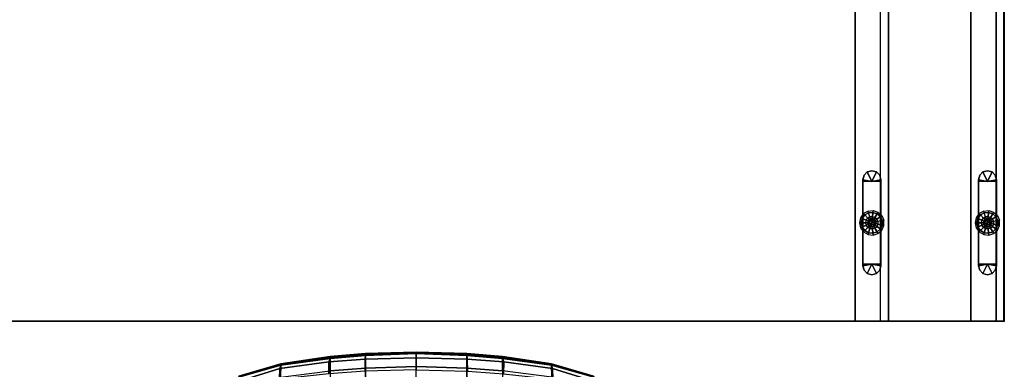
# Model space of a CAD drawing. Units: inches. Extents: x -219 to 218, y -206 to 164.
# Drawn here: x 123 to 153, y -84 to -73 of the extents above; entities that cross this region are included whole.
import ezdxf

# ---------------------------------------------------------------- set-up
doc = ezdxf.new("R2010")
doc.units = ezdxf.units.IN
doc.header["$MEASUREMENT"] = 0
doc.layers.add('SEAT', color=5, linetype='Continuous')
doc.layers.add('TABLE', color=6, linetype='Continuous')

# ---------------------------------------------------------------- blocks, each defined once
blk = doc.blocks.new('LDFHBX_0T')
at = {"layer": 'SEAT'}
for points in [[(9.837, 4.154, 30.55), (9.513, 4.165, 30.881), (9.235, 5.503, 30.847), (9.446, 5.431, 30.674)], [(9.282, 5.53, 31.144), (9.575, 4.135, 31.087), (9.96, 4.125, 30.739), (9.594, 5.405, 30.843)], [(9.586, 5.379, 30.653), (9.94, 4.122, 30.521), (9.837, 4.154, 30.55), (9.446, 5.431, 30.674)], [(9.586, 5.379, 30.653), (9.609, 5.402, 30.721), (9.987, 4.124, 30.616), (9.94, 4.122, 30.521)], [(9.594, 5.405, 30.843), (9.96, 4.125, 30.739), (9.987, 4.124, 30.616), (9.609, 5.402, 30.721)], [(9.513, 4.165, 30.881), (9.837, 4.154, 30.55), (10.04, 2.664, 30.482), (9.677, 2.662, 30.833)], [(10.174, 2.625, 30.651), (9.96, 4.125, 30.739), (9.575, 4.135, 31.087), (9.77, 2.624, 31.012)], [(9.94, 4.122, 30.521), (10.149, 2.627, 30.439), (10.04, 2.664, 30.482), (9.837, 4.154, 30.55)], [(9.94, 4.122, 30.521), (9.987, 4.124, 30.616), (10.203, 2.625, 30.528), (10.149, 2.627, 30.439)], [(9.96, 4.125, 30.739), (10.174, 2.625, 30.651), (10.203, 2.625, 30.528), (9.987, 4.124, 30.616)], [(9.852, 1.544, 30.968), (9.77, 2.624, 31.012), (9.261, 2.623, 31.215), (9.334, 1.543, 31.175)], [(10.04, 2.664, 30.482), (10.124, 1.554, 30.439), (9.759, 1.558, 30.796), (9.677, 2.662, 30.833)], [(9.852, 1.544, 30.968), (10.261, 1.545, 30.6), (10.174, 2.625, 30.651), (9.77, 2.624, 31.012)], [(10.149, 2.627, 30.439), (10.241, 1.545, 30.381), (10.124, 1.554, 30.439), (10.04, 2.664, 30.482)], [(10.149, 2.627, 30.439), (10.203, 2.625, 30.528), (10.294, 1.545, 30.482), (10.241, 1.545, 30.381)], [(10.174, 2.625, 30.651), (10.261, 1.545, 30.6), (10.294, 1.545, 30.482), (10.203, 2.625, 30.528)], [(9.378, 0, 31.15), (9.901, 0, 30.939), (9.852, 1.544, 30.968), (9.334, 1.543, 31.175)], [(9.759, 1.558, 30.796), (10.124, 1.554, 30.439), (10.167, 0, 30.412), (9.798, 0, 30.78)], [(10.312, 0, 30.562), (10.261, 1.545, 30.6), (9.852, 1.544, 30.968), (9.901, 0, 30.939)], [(10.241, 1.545, 30.381), (10.295, 0, 30.357), (10.167, 0, 30.412), (10.124, 1.554, 30.439)], [(10.241, 1.545, 30.381), (10.294, 1.545, 30.482), (10.337, 0, 30.428), (10.295, 0, 30.357)], [(10.261, 1.545, 30.6), (10.312, 0, 30.562), (10.337, 0, 30.428), (10.294, 1.545, 30.482)], [(9.901, 0, 30.939), (9.852, -1.544, 30.968), (9.334, -1.543, 31.175), (9.378, 0, 31.15)], [(10.124, -1.554, 30.439), (10.167, 0, 30.412), (9.798, 0, 30.78), (9.759, -1.558, 30.796)], [(10.261, -1.545, 30.6), (9.852, -1.544, 30.968), (9.901, 0, 30.939), (10.312, 0, 30.562)], [(10.295, 0, 30.357), (10.167, 0, 30.412), (10.124, -1.554, 30.439), (10.241, -1.545, 30.381)], [(10.294, -1.545, 30.482), (10.337, 0, 30.428), (10.295, 0, 30.357), (10.241, -1.545, 30.381)], [(10.312, 0, 30.562), (10.337, 0, 30.428), (10.294, -1.545, 30.482), (10.261, -1.545, 30.6)], [(9.77, -2.624, 31.012), (9.261, -2.623, 31.215), (9.334, -1.543, 31.175), (9.852, -1.544, 30.968)], [(10.124, -1.554, 30.439), (9.759, -1.558, 30.796), (9.677, -2.662, 30.833), (10.04, -2.664, 30.482)], [(10.261, -1.545, 30.6), (10.174, -2.625, 30.651), (9.77, -2.624, 31.012), (9.852, -1.544, 30.968)], [(10.241, -1.545, 30.381), (10.124, -1.554, 30.439), (10.04, -2.664, 30.482), (10.149, -2.627, 30.439)], [(10.203, -2.625, 30.528), (10.294, -1.545, 30.482), (10.241, -1.545, 30.381), (10.149, -2.627, 30.439)], [(10.261, -1.545, 30.6), (10.294, -1.545, 30.482), (10.203, -2.625, 30.528), (10.174, -2.625, 30.651)], [(9.837, -4.154, 30.55), (10.04, -2.664, 30.482), (9.677, -2.662, 30.833), (9.513, -4.165, 30.881)], [(9.96, -4.125, 30.739), (9.575, -4.135, 31.087), (9.77, -2.624, 31.012), (10.174, -2.625, 30.651)], [(10.149, -2.627, 30.439), (10.04, -2.664, 30.482), (9.837, -4.154, 30.55), (9.94, -4.122, 30.521)], [(9.987, -4.124, 30.616), (10.203, -2.625, 30.528), (10.149, -2.627, 30.439), (9.94, -4.122, 30.521)], [(10.174, -2.625, 30.651), (10.203, -2.625, 30.528), (9.987, -4.124, 30.616), (9.96, -4.125, 30.739)], [(9.513, -4.165, 30.881), (9.235, -5.503, 30.847), (9.446, -5.431, 30.674), (9.837, -4.154, 30.55)], [(9.575, -4.135, 31.087), (9.96, -4.125, 30.739), (9.594, -5.405, 30.843), (9.282, -5.53, 31.144)], [(9.94, -4.122, 30.521), (9.837, -4.154, 30.55), (9.446, -5.431, 30.674), (9.586, -5.379, 30.653)], [(9.609, -5.402, 30.721), (9.987, -4.124, 30.616), (9.94, -4.122, 30.521), (9.586, -5.379, 30.653)], [(9.96, -4.125, 30.739), (9.987, -4.124, 30.616), (9.609, -5.402, 30.721), (9.594, -5.405, 30.843)]]:
    blk.add_3dface(points, dxfattribs=at)
blk = doc.blocks.new('SAI3PL-3612042_0T')
at = {"layer": 'TABLE'}
blk.add_point((120, -35.984), dxfattribs=at)
for points, invisible_edges in [([(10, 0, 41.545), (10, -35.984, 41.545), (110, -35.984, 41.545), (110, 0, 41.545)], 5), ([(10, 0, 40.522), (10, -35.984, 40.522), (110, -35.984, 40.522), (110, 0, 40.522)], 5), ([(110, 0, 41.545), (110, 0, 40.522), (110, -35.984, 40.522), (110, -35.984, 41.545)], 10), ([(118.976, 0, 40.522), (114.016, -13.976, 40.522), (114.016, -22.008, 40.522), (118.976, -35.984, 40.522)], 5), ([(119.75, 0, 41.545), (114.016, -13.976, 41.545), (114.016, -22.008, 41.545), (119.75, -35.984, 41.545)], 5), ([(115.453, -12.618, 35.016), (115.453, 0, 0.522), (115.453, -35.984, 0.522), (115.453, -23.366, 35.016)], 5), ([(116.476, -12.618, 35.016), (116.476, 0, 0.522), (116.476, -35.984, 0.522), (116.476, -23.366, 35.016)], 5), ([(110, -35.984, 40.522), (110, -22.008, 40.522), (114.016, -22.008, 40.522), (118.976, -35.984, 40.522)], 5), ([(110, -22.008, 41.545), (110, -35.984, 41.545), (119.75, -35.984, 41.545), (114.016, -22.008, 41.545)], 5), ([(115.453, -23.366, 36.998), (115.453, -23.366, 35.016), (115.453, -35.984, 0.522), (115.453, -35.984, 36.998)], 2), ([(116.476, -23.366, 37.772), (116.476, -23.366, 35.016), (116.476, -35.984, 0.522), (116.476, -35.984, 37.772)], 2)]:
    blk.add_3dface(points, dxfattribs=dict(at, invisible_edges=invisible_edges))
for points in [[(115.453, 0, 0.522), (115.453, -35.984, 0.522), (116.476, -35.984, 0.522), (116.476, 0, 0.522)], [(118.976, 0, 40.522), (118.976, 0, 0.522), (118.976, -35.984, 0.522), (118.976, -35.984, 40.522)], [(118.976, 0, 0.522), (118.976, -35.984, 0.522), (120, -35.984, 0.522), (120, 0, 0.522)], [(119.75, 0, 41.545), (119.75, -35.984, 41.545), (119.75, -35.984, 41.295), (119.75, 0, 41.295)], [(119.75, 0, 41.295), (119.75, -35.984, 41.295), (119.99, -35.984, 41.295), (120, 0, 41.295)], [(120, -35.984, 41.295), (120, -35.984, 0.522), (120, 0, 0.522), (120, 0, 41.295)], [(3.774, -23.492, 38.022), (3.774, -35.984, 38.022), (116.226, -35.984, 38.022), (116.226, -23.492, 38.022)], [(4.547, -23.492, 36.998), (4.547, -35.984, 36.998), (115.453, -35.984, 36.998), (115.453, -23.492, 36.998)], [(115.965, -31.733, 0.384), (115.689, -31.683, 0.384), (115.726, -31.545, 0.384), (115.827, -31.444, 0.384)], [(115.965, -31.732, 0.512), (115.689, -31.683, 0.512), (115.726, -31.545, 0.512), (115.827, -31.444, 0.512)], [(115.827, -31.444, 0.512), (115.827, -31.444, 0.384), (115.726, -31.545, 0.384), (115.726, -31.545, 0.512)], [(115.965, -31.407, 0.512), (115.965, -31.407, 0.384), (115.827, -31.444, 0.384), (115.827, -31.444, 0.512)], [(115.965, -31.733, 0.384), (115.827, -31.444, 0.384), (115.965, -31.407, 0.384), (116.102, -31.444, 0.384)], [(115.965, -31.732, 0.512), (115.827, -31.444, 0.512), (115.965, -31.407, 0.512), (116.102, -31.444, 0.512)], [(116.102, -31.444, 0.512), (116.102, -31.444, 0.384), (115.965, -31.407, 0.384), (115.965, -31.407, 0.512)], [(115.965, -31.732, 0.384), (116.102, -31.444, 0.384), (116.203, -31.545, 0.384), (116.24, -31.683, 0.384)], [(115.965, -31.732, 0.512), (116.102, -31.444, 0.512), (116.203, -31.545, 0.512), (116.24, -31.683, 0.512)], [(116.203, -31.545, 0.512), (116.203, -31.545, 0.384), (116.102, -31.444, 0.384), (116.102, -31.444, 0.512)], [(119.488, -31.733, 0.384), (119.213, -31.683, 0.384), (119.25, -31.545, 0.384), (119.35, -31.444, 0.384)], [(119.488, -31.732, 0.512), (119.213, -31.683, 0.512), (119.25, -31.545, 0.512), (119.35, -31.444, 0.512)], [(119.35, -31.444, 0.512), (119.35, -31.444, 0.384), (119.25, -31.545, 0.384), (119.25, -31.545, 0.512)], [(119.488, -31.407, 0.512), (119.488, -31.407, 0.384), (119.35, -31.444, 0.384), (119.35, -31.444, 0.512)], [(119.488, -31.733, 0.384), (119.35, -31.444, 0.384), (119.488, -31.407, 0.384), (119.626, -31.444, 0.384)], [(119.488, -31.732, 0.512), (119.35, -31.444, 0.512), (119.488, -31.407, 0.512), (119.626, -31.444, 0.512)], [(119.626, -31.444, 0.512), (119.626, -31.444, 0.384), (119.488, -31.407, 0.384), (119.488, -31.407, 0.512)], [(119.488, -31.732, 0.384), (119.626, -31.444, 0.384), (119.727, -31.545, 0.384), (119.764, -31.683, 0.384)], [(119.488, -31.732, 0.512), (119.626, -31.444, 0.512), (119.727, -31.545, 0.512), (119.764, -31.683, 0.512)], [(119.727, -31.545, 0.512), (119.727, -31.545, 0.384), (119.626, -31.444, 0.384), (119.626, -31.444, 0.512)], [(115.726, -31.545, 0.512), (115.726, -31.545, 0.384), (115.689, -31.683, 0.384), (115.689, -31.683, 0.512)], [(115.689, -31.683, 0.384), (115.689, -31.683, 0.512), (115.689, -31.732, 0.512), (115.689, -31.732, 0.384)], [(115.965, -31.732, 0.384), (115.689, -31.732, 0.384), (115.689, -31.683, 0.384)], [(115.965, -31.732, 0.512), (115.689, -31.732, 0.512), (115.689, -31.683, 0.512)], [(115.689, -31.732, 0.512), (115.689, -31.732, 0.384), (115.689, -34.252, 0.384), (115.689, -34.252, 0.512)], [(115.689, -31.732, 0.384), (115.689, -34.252, 0.384), (116.24, -34.252, 0.384), (116.24, -31.732, 0.384)], [(115.689, -31.732, 0.512), (115.689, -34.252, 0.512), (116.24, -34.252, 0.512), (116.24, -31.732, 0.512)], [(115.965, -31.732, 0.384), (116.24, -31.683, 0.384), (116.24, -31.732, 0.384)], [(115.965, -31.732, 0.512), (116.24, -31.683, 0.512), (116.24, -31.732, 0.512)], [(116.24, -31.683, 0.512), (116.24, -31.683, 0.384), (116.203, -31.545, 0.384), (116.203, -31.545, 0.512)], [(116.24, -31.732, 0.512), (116.24, -31.732, 0.384), (116.24, -31.683, 0.384), (116.24, -31.683, 0.512)], [(116.24, -34.252, 0.512), (116.24, -34.252, 0.384), (116.24, -31.732, 0.384), (116.24, -31.732, 0.512)], [(119.25, -31.545, 0.512), (119.25, -31.545, 0.384), (119.213, -31.683, 0.384), (119.213, -31.683, 0.512)], [(119.213, -31.683, 0.384), (119.213, -31.683, 0.512), (119.213, -31.732, 0.512), (119.213, -31.732, 0.384)], [(119.488, -31.732, 0.384), (119.213, -31.732, 0.384), (119.213, -31.683, 0.384)], [(119.488, -31.732, 0.512), (119.213, -31.732, 0.512), (119.213, -31.683, 0.512)], [(119.213, -31.732, 0.512), (119.213, -31.732, 0.384), (119.213, -34.252, 0.384), (119.213, -34.252, 0.512)], [(119.213, -31.732, 0.384), (119.213, -34.252, 0.384), (119.764, -34.252, 0.384), (119.764, -31.732, 0.384)], [(119.213, -31.732, 0.512), (119.213, -34.252, 0.512), (119.764, -34.252, 0.512), (119.764, -31.732, 0.512)], [(119.488, -31.732, 0.384), (119.764, -31.683, 0.384), (119.764, -31.732, 0.384)], [(119.488, -31.732, 0.512), (119.764, -31.683, 0.512), (119.764, -31.732, 0.512)], [(119.764, -31.683, 0.512), (119.764, -31.683, 0.384), (119.727, -31.545, 0.384), (119.727, -31.545, 0.512)], [(119.764, -31.732, 0.512), (119.764, -31.732, 0.384), (119.764, -31.683, 0.384), (119.764, -31.683, 0.512)], [(119.764, -34.252, 0.512), (119.764, -34.252, 0.384), (119.764, -31.732, 0.384), (119.764, -31.732, 0.512)], [(115.75, -32.754, 0.055), (115.866, -32.688, 0.055), (115.849, -32.635, 0.187), (115.714, -32.713, 0.187)], [(115.75, -32.754, 0.32), (115.866, -32.688, 0.32), (115.849, -32.635, 0.187), (115.714, -32.713, 0.187)], [(115.839, -32.853, 0), (115.907, -32.814, 0), (115.866, -32.688, 0.055), (115.75, -32.754, 0.055)], [(115.839, -32.853, 0.375), (115.907, -32.814, 0.375), (115.866, -32.688, 0.32), (115.75, -32.754, 0.32)], [(115.998, -32.674, 0.055), (115.866, -32.688, 0.055), (115.849, -32.635, 0.187), (116.004, -32.619, 0.187)], [(115.998, -32.674, 0.32), (115.866, -32.688, 0.32), (115.849, -32.635, 0.187), (116.004, -32.619, 0.187)], [(115.984, -32.806, 0), (115.907, -32.814, 0), (115.866, -32.688, 0.055), (115.998, -32.674, 0.055)], [(115.984, -32.806, 0.375), (115.907, -32.814, 0.375), (115.866, -32.688, 0.32), (115.998, -32.674, 0.32)], [(116.058, -32.83, 0), (115.984, -32.806, 0), (115.998, -32.674, 0.055), (116.125, -32.715, 0.055)], [(116.058, -32.83, 0.375), (115.984, -32.806, 0.375), (115.998, -32.674, 0.32), (116.125, -32.715, 0.32)], [(116.125, -32.715, 0.055), (115.998, -32.674, 0.055), (116.004, -32.619, 0.187), (116.152, -32.667, 0.187)], [(116.125, -32.715, 0.32), (115.998, -32.674, 0.32), (116.004, -32.619, 0.187), (116.152, -32.667, 0.187)], [(116.224, -32.804, 0.055), (116.125, -32.715, 0.055), (116.152, -32.667, 0.187), (116.268, -32.772, 0.187)], [(116.224, -32.804, 0.32), (116.125, -32.715, 0.32), (116.152, -32.667, 0.187), (116.268, -32.772, 0.187)], [(119.274, -32.754, 0.055), (119.389, -32.688, 0.055), (119.372, -32.635, 0.187), (119.237, -32.713, 0.187)], [(119.274, -32.754, 0.32), (119.389, -32.688, 0.32), (119.372, -32.635, 0.187), (119.237, -32.713, 0.187)], [(119.363, -32.853, 0), (119.43, -32.814, 0), (119.389, -32.688, 0.055), (119.274, -32.754, 0.055)], [(119.363, -32.853, 0.375), (119.43, -32.814, 0.375), (119.389, -32.688, 0.32), (119.274, -32.754, 0.32)], [(119.522, -32.674, 0.055), (119.389, -32.688, 0.055), (119.372, -32.635, 0.187), (119.527, -32.619, 0.187)], [(119.522, -32.674, 0.32), (119.389, -32.688, 0.32), (119.372, -32.635, 0.187), (119.527, -32.619, 0.187)], [(119.508, -32.806, 0), (119.43, -32.814, 0), (119.389, -32.688, 0.055), (119.522, -32.674, 0.055)], [(119.508, -32.806, 0.375), (119.43, -32.814, 0.375), (119.389, -32.688, 0.32), (119.522, -32.674, 0.32)], [(119.582, -32.83, 0), (119.508, -32.806, 0), (119.522, -32.674, 0.055), (119.648, -32.715, 0.055)], [(119.582, -32.83, 0.375), (119.508, -32.806, 0.375), (119.522, -32.674, 0.32), (119.648, -32.715, 0.32)], [(119.648, -32.715, 0.055), (119.522, -32.674, 0.055), (119.527, -32.619, 0.187), (119.676, -32.667, 0.187)], [(119.648, -32.715, 0.32), (119.522, -32.674, 0.32), (119.527, -32.619, 0.187), (119.676, -32.667, 0.187)], [(119.747, -32.804, 0.055), (119.648, -32.715, 0.055), (119.676, -32.667, 0.187), (119.792, -32.772, 0.187)], [(119.747, -32.804, 0.32), (119.648, -32.715, 0.32), (119.676, -32.667, 0.187), (119.792, -32.772, 0.187)], [(115.672, -32.862, 0.055), (115.622, -32.84, 0.187), (115.59, -32.992, 0.187), (115.644, -32.992, 0.055)], [(115.672, -32.862, 0.32), (115.622, -32.84, 0.187), (115.59, -32.992, 0.187), (115.644, -32.992, 0.32)], [(115.644, -32.992, 0.055), (115.59, -32.992, 0.187), (115.622, -33.145, 0.187), (115.672, -33.122, 0.055)], [(115.644, -32.992, 0.32), (115.59, -32.992, 0.187), (115.622, -33.145, 0.187), (115.672, -33.122, 0.32)], [(115.75, -32.754, 0.055), (115.714, -32.713, 0.187), (115.622, -32.84, 0.187), (115.672, -32.862, 0.055)], [(115.75, -32.754, 0.32), (115.714, -32.713, 0.187), (115.622, -32.84, 0.187), (115.672, -32.862, 0.32)], [(115.793, -32.916, 0), (115.672, -32.862, 0.055), (115.644, -32.992, 0.055), (115.777, -32.992, 0)], [(115.793, -32.916, 0.375), (115.672, -32.862, 0.32), (115.644, -32.992, 0.32), (115.777, -32.992, 0.375)], [(115.777, -32.992, 0), (115.644, -32.992, 0.055), (115.672, -33.122, 0.055), (115.793, -33.068, 0)], [(115.777, -32.992, 0.375), (115.644, -32.992, 0.32), (115.672, -33.122, 0.32), (115.793, -33.068, 0.375)], [(115.839, -32.853, 0), (115.75, -32.754, 0.055), (115.672, -32.862, 0.055), (115.793, -32.916, 0)], [(115.839, -32.853, 0.375), (115.75, -32.754, 0.32), (115.672, -32.862, 0.32), (115.793, -32.916, 0.375)], [(115.85, -32.941, 0), (115.84, -32.992, 0), (115.777, -32.992, 0), (115.793, -32.916, 0)], [(115.85, -32.941, 0.375), (115.84, -32.992, 0.375), (115.777, -32.992, 0.375), (115.793, -32.916, 0.375)], [(115.84, -32.992, 0), (115.777, -32.992, 0), (115.793, -33.068, 0), (115.85, -33.043, 0)], [(115.84, -32.992, 0.375), (115.777, -32.992, 0.375), (115.793, -33.068, 0.375), (115.85, -33.043, 0.375)], [(115.881, -32.899, 0), (115.85, -32.941, 0), (115.793, -32.916, 0), (115.839, -32.853, 0)], [(115.881, -32.899, 0.375), (115.85, -32.941, 0.375), (115.793, -32.916, 0.375), (115.839, -32.853, 0.375)], [(115.881, -32.899, 0), (115.926, -32.873, 0), (115.907, -32.814, 0), (115.839, -32.853, 0)], [(115.881, -32.899, 0.375), (115.926, -32.873, 0.375), (115.907, -32.814, 0.375), (115.839, -32.853, 0.375)], [(115.926, -32.873, 2.5), (115.863, -32.919, 2.5), (115.84, -32.992, 2.5), (115.863, -33.066, 2.5)], [(115.84, -32.992, 2.5), (115.863, -32.919, 2.5), (115.863, -32.919, 0.375), (115.84, -32.992, 0.375)], [(116.087, -33.018, 0), (116.066, -33.066, 0), (115.84, -32.992, 0), (115.85, -32.941, 0)], [(115.863, -33.066, 2.5), (115.84, -32.992, 2.5), (115.84, -32.992, 0.375), (115.863, -33.066, 0.375)], [(116.066, -33.066, 0), (116.027, -33.1, 0), (115.85, -33.043, 0), (115.84, -32.992, 0)], [(116.087, -32.966, 0), (116.087, -33.018, 0), (115.85, -32.941, 0), (115.881, -32.899, 0)], [(115.926, -32.873, 2.5), (115.863, -32.919, 2.5), (115.863, -32.919, 0.375), (115.926, -32.873, 0.375)], [(116.003, -32.873, 2.5), (115.926, -33.111, 2.5), (115.863, -33.066, 2.5), (115.926, -32.873, 2.5)], [(116.066, -32.919, 0), (116.087, -32.966, 0), (115.881, -32.899, 0), (115.926, -32.873, 0)], [(115.978, -32.868, 0), (115.926, -32.873, 0), (115.907, -32.814, 0), (115.984, -32.806, 0)], [(115.978, -32.868, 0.375), (115.926, -32.873, 0.375), (115.907, -32.814, 0.375), (115.984, -32.806, 0.375)], [(116.027, -32.884, 0), (115.978, -32.868, 0), (115.926, -32.873, 0), (116.066, -32.919, 0)], [(116.003, -32.873, 2.5), (115.926, -32.873, 2.5), (115.926, -32.873, 0.375), (116.003, -32.873, 0.375)], [(116.066, -32.919, 2.5), (116.003, -33.111, 2.5), (115.926, -33.111, 2.5), (116.003, -32.873, 2.5)], [(116.027, -32.884, 0), (115.978, -32.868, 0), (115.984, -32.806, 0), (116.058, -32.83, 0)], [(116.027, -32.884, 0.375), (115.978, -32.868, 0.375), (115.984, -32.806, 0.375), (116.058, -32.83, 0.375)], [(116.066, -32.919, 2.5), (116.003, -32.873, 2.5), (116.003, -32.873, 0.375), (116.066, -32.919, 0.375)], [(116.09, -32.992, 2.5), (116.066, -33.066, 2.5), (116.003, -33.111, 2.5), (116.066, -32.919, 2.5)], [(116.066, -32.919, 0), (116.027, -32.884, 0), (116.058, -32.83, 0), (116.116, -32.882, 0)], [(116.066, -32.919, 0.375), (116.027, -32.884, 0.375), (116.058, -32.83, 0.375), (116.116, -32.882, 0.375)], [(116.116, -32.882, 0), (116.058, -32.83, 0), (116.125, -32.715, 0.055), (116.224, -32.804, 0.055)], [(116.116, -32.882, 0.375), (116.058, -32.83, 0.375), (116.125, -32.715, 0.32), (116.224, -32.804, 0.32)], [(116.087, -32.966, 0), (116.066, -32.919, 0), (116.116, -32.882, 0), (116.148, -32.953, 0)], [(116.087, -32.966, 0.375), (116.066, -32.919, 0.375), (116.116, -32.882, 0.375), (116.148, -32.953, 0.375)], [(116.09, -32.992, 2.5), (116.066, -32.919, 2.5), (116.066, -32.919, 0.375), (116.09, -32.992, 0.375)], [(116.066, -33.066, 2.5), (116.09, -32.992, 2.5), (116.09, -32.992, 0.375), (116.066, -33.066, 0.375)], [(116.087, -33.018, 0), (116.087, -32.966, 0), (116.148, -32.953, 0), (116.148, -33.031, 0)], [(116.087, -33.018, 0.375), (116.087, -32.966, 0.375), (116.148, -32.953, 0.375), (116.148, -33.031, 0.375)], [(116.148, -32.953, 0), (116.116, -32.882, 0), (116.224, -32.804, 0.055), (116.278, -32.926, 0.055)], [(116.148, -32.953, 0.375), (116.116, -32.882, 0.375), (116.224, -32.804, 0.32), (116.278, -32.926, 0.32)], [(116.148, -33.031, 0), (116.278, -33.059, 0.055), (116.278, -32.926, 0.055), (116.148, -32.953, 0)], [(116.148, -33.031, 0.375), (116.278, -33.059, 0.32), (116.278, -32.926, 0.32), (116.148, -32.953, 0.375)], [(116.278, -32.926, 0.055), (116.224, -32.804, 0.055), (116.268, -32.772, 0.187), (116.331, -32.914, 0.187)], [(116.278, -32.926, 0.32), (116.224, -32.804, 0.32), (116.268, -32.772, 0.187), (116.331, -32.914, 0.187)], [(116.278, -33.059, 0.055), (116.331, -33.07, 0.187), (116.331, -32.914, 0.187), (116.278, -32.926, 0.055)], [(116.278, -33.059, 0.32), (116.331, -33.07, 0.187), (116.331, -32.914, 0.187), (116.278, -32.926, 0.32)], [(119.196, -32.862, 0.055), (119.146, -32.84, 0.187), (119.113, -32.992, 0.187), (119.168, -32.992, 0.055)], [(119.196, -32.862, 0.32), (119.146, -32.84, 0.187), (119.113, -32.992, 0.187), (119.168, -32.992, 0.32)], [(119.168, -32.992, 0.055), (119.113, -32.992, 0.187), (119.146, -33.145, 0.187), (119.196, -33.122, 0.055)], [(119.168, -32.992, 0.32), (119.113, -32.992, 0.187), (119.146, -33.145, 0.187), (119.196, -33.122, 0.32)], [(119.274, -32.754, 0.055), (119.237, -32.713, 0.187), (119.146, -32.84, 0.187), (119.196, -32.862, 0.055)], [(119.274, -32.754, 0.32), (119.237, -32.713, 0.187), (119.146, -32.84, 0.187), (119.196, -32.862, 0.32)], [(119.317, -32.916, 0), (119.196, -32.862, 0.055), (119.168, -32.992, 0.055), (119.301, -32.992, 0)], [(119.317, -32.916, 0.375), (119.196, -32.862, 0.32), (119.168, -32.992, 0.32), (119.301, -32.992, 0.375)], [(119.301, -32.992, 0), (119.168, -32.992, 0.055), (119.196, -33.122, 0.055), (119.317, -33.068, 0)], [(119.301, -32.992, 0.375), (119.168, -32.992, 0.32), (119.196, -33.122, 0.32), (119.317, -33.068, 0.375)], [(119.363, -32.853, 0), (119.274, -32.754, 0.055), (119.196, -32.862, 0.055), (119.317, -32.916, 0)], [(119.363, -32.853, 0.375), (119.274, -32.754, 0.32), (119.196, -32.862, 0.32), (119.317, -32.916, 0.375)], [(119.374, -32.941, 0), (119.363, -32.992, 0), (119.301, -32.992, 0), (119.317, -32.916, 0)], [(119.374, -32.941, 0.375), (119.363, -32.992, 0.375), (119.301, -32.992, 0.375), (119.317, -32.916, 0.375)], [(119.363, -32.992, 0), (119.301, -32.992, 0), (119.317, -33.068, 0), (119.374, -33.043, 0)], [(119.363, -32.992, 0.375), (119.301, -32.992, 0.375), (119.317, -33.068, 0.375), (119.374, -33.043, 0.375)], [(119.405, -32.899, 0), (119.374, -32.941, 0), (119.317, -32.916, 0), (119.363, -32.853, 0)], [(119.405, -32.899, 0.375), (119.374, -32.941, 0.375), (119.317, -32.916, 0.375), (119.363, -32.853, 0.375)], [(119.405, -32.899, 0), (119.45, -32.873, 0), (119.43, -32.814, 0), (119.363, -32.853, 0)], [(119.405, -32.899, 0.375), (119.45, -32.873, 0.375), (119.43, -32.814, 0.375), (119.363, -32.853, 0.375)], [(119.45, -32.873, 2.5), (119.387, -32.919, 2.5), (119.363, -32.992, 2.5), (119.387, -33.066, 2.5)], [(119.363, -32.992, 2.5), (119.387, -32.919, 2.5), (119.387, -32.919, 0.375), (119.363, -32.992, 0.375)], [(119.61, -33.018, 0), (119.589, -33.066, 0), (119.363, -32.992, 0), (119.374, -32.941, 0)], [(119.387, -33.066, 2.5), (119.363, -32.992, 2.5), (119.363, -32.992, 0.375), (119.387, -33.066, 0.375)], [(119.589, -33.066, 0), (119.551, -33.1, 0), (119.374, -33.043, 0), (119.363, -32.992, 0)], [(119.61, -32.966, 0), (119.61, -33.018, 0), (119.374, -32.941, 0), (119.405, -32.899, 0)], [(119.45, -32.873, 2.5), (119.387, -32.919, 2.5), (119.387, -32.919, 0.375), (119.45, -32.873, 0.375)], [(119.527, -32.873, 2.5), (119.45, -33.111, 2.5), (119.387, -33.066, 2.5), (119.45, -32.873, 2.5)], [(119.589, -32.919, 0), (119.61, -32.966, 0), (119.405, -32.899, 0), (119.45, -32.873, 0)], [(119.501, -32.868, 0), (119.45, -32.873, 0), (119.43, -32.814, 0), (119.508, -32.806, 0)], [(119.501, -32.868, 0.375), (119.45, -32.873, 0.375), (119.43, -32.814, 0.375), (119.508, -32.806, 0.375)], [(119.551, -32.884, 0), (119.501, -32.868, 0), (119.45, -32.873, 0), (119.589, -32.919, 0)], [(119.527, -32.873, 2.5), (119.45, -32.873, 2.5), (119.45, -32.873, 0.375), (119.527, -32.873, 0.375)], [(119.589, -32.919, 2.5), (119.527, -33.111, 2.5), (119.45, -33.111, 2.5), (119.527, -32.873, 2.5)], [(119.551, -32.884, 0), (119.501, -32.868, 0), (119.508, -32.806, 0), (119.582, -32.83, 0)], [(119.551, -32.884, 0.375), (119.501, -32.868, 0.375), (119.508, -32.806, 0.375), (119.582, -32.83, 0.375)], [(119.589, -32.919, 2.5), (119.527, -32.873, 2.5), (119.527, -32.873, 0.375), (119.589, -32.919, 0.375)], [(119.613, -32.992, 2.5), (119.589, -33.066, 2.5), (119.527, -33.111, 2.5), (119.589, -32.919, 2.5)], [(119.589, -32.919, 0), (119.551, -32.884, 0), (119.582, -32.83, 0), (119.64, -32.882, 0)], [(119.589, -32.919, 0.375), (119.551, -32.884, 0.375), (119.582, -32.83, 0.375), (119.64, -32.882, 0.375)], [(119.64, -32.882, 0), (119.582, -32.83, 0), (119.648, -32.715, 0.055), (119.747, -32.804, 0.055)], [(119.64, -32.882, 0.375), (119.582, -32.83, 0.375), (119.648, -32.715, 0.32), (119.747, -32.804, 0.32)], [(119.61, -32.966, 0), (119.589, -32.919, 0), (119.64, -32.882, 0), (119.672, -32.953, 0)], [(119.61, -32.966, 0.375), (119.589, -32.919, 0.375), (119.64, -32.882, 0.375), (119.672, -32.953, 0.375)], [(119.613, -32.992, 2.5), (119.589, -32.919, 2.5), (119.589, -32.919, 0.375), (119.613, -32.992, 0.375)], [(119.589, -33.066, 2.5), (119.613, -32.992, 2.5), (119.613, -32.992, 0.375), (119.589, -33.066, 0.375)], [(119.61, -33.018, 0), (119.61, -32.966, 0), (119.672, -32.953, 0), (119.672, -33.031, 0)], [(119.61, -33.018, 0.375), (119.61, -32.966, 0.375), (119.672, -32.953, 0.375), (119.672, -33.031, 0.375)], [(119.672, -32.953, 0), (119.64, -32.882, 0), (119.747, -32.804, 0.055), (119.801, -32.926, 0.055)], [(119.672, -32.953, 0.375), (119.64, -32.882, 0.375), (119.747, -32.804, 0.32), (119.801, -32.926, 0.32)], [(119.672, -33.031, 0), (119.801, -33.059, 0.055), (119.801, -32.926, 0.055), (119.672, -32.953, 0)], [(119.672, -33.031, 0.375), (119.801, -33.059, 0.32), (119.801, -32.926, 0.32), (119.672, -32.953, 0.375)], [(119.801, -32.926, 0.055), (119.747, -32.804, 0.055), (119.792, -32.772, 0.187), (119.855, -32.914, 0.187)], [(119.801, -32.926, 0.32), (119.747, -32.804, 0.32), (119.792, -32.772, 0.187), (119.855, -32.914, 0.187)], [(119.801, -33.059, 0.055), (119.855, -33.07, 0.187), (119.855, -32.914, 0.187), (119.801, -32.926, 0.055)], [(119.801, -33.059, 0.32), (119.855, -33.07, 0.187), (119.855, -32.914, 0.187), (119.801, -32.926, 0.32)], [(115.672, -33.122, 0.055), (115.622, -33.145, 0.187), (115.714, -33.271, 0.187), (115.75, -33.23, 0.055)], [(115.672, -33.122, 0.32), (115.622, -33.145, 0.187), (115.714, -33.271, 0.187), (115.75, -33.23, 0.32)], [(115.793, -33.068, 0), (115.672, -33.122, 0.055), (115.75, -33.23, 0.055), (115.839, -33.131, 0)], [(115.793, -33.068, 0.375), (115.672, -33.122, 0.32), (115.75, -33.23, 0.32), (115.839, -33.131, 0.375)], [(115.75, -33.23, 0.055), (115.714, -33.271, 0.187), (115.849, -33.349, 0.187), (115.866, -33.297, 0.055)], [(115.75, -33.23, 0.32), (115.714, -33.271, 0.187), (115.849, -33.349, 0.187), (115.866, -33.297, 0.32)], [(115.839, -33.131, 0), (115.75, -33.23, 0.055), (115.866, -33.297, 0.055), (115.907, -33.17, 0)], [(115.839, -33.131, 0.375), (115.75, -33.23, 0.32), (115.866, -33.297, 0.32), (115.907, -33.17, 0.375)], [(115.85, -33.043, 0), (115.881, -33.085, 0), (115.839, -33.131, 0), (115.793, -33.068, 0)], [(115.85, -33.043, 0.375), (115.881, -33.085, 0.375), (115.839, -33.131, 0.375), (115.793, -33.068, 0.375)], [(115.881, -33.085, 0), (115.839, -33.131, 0), (115.907, -33.17, 0), (115.926, -33.111, 0)], [(115.881, -33.085, 0.375), (115.839, -33.131, 0.375), (115.907, -33.17, 0.375), (115.926, -33.111, 0.375)], [(115.866, -33.297, 0.055), (115.849, -33.349, 0.187), (116.004, -33.365, 0.187), (115.998, -33.31, 0.055)], [(115.866, -33.297, 0.32), (115.849, -33.349, 0.187), (116.004, -33.365, 0.187), (115.998, -33.31, 0.32)], [(116.027, -33.1, 0), (115.978, -33.116, 0), (115.881, -33.085, 0), (115.85, -33.043, 0)], [(115.863, -33.066, 2.5), (115.926, -33.111, 2.5), (115.926, -33.111, 0.375), (115.863, -33.066, 0.375)], [(115.907, -33.17, 0), (115.866, -33.297, 0.055), (115.998, -33.31, 0.055), (115.984, -33.179, 0)], [(115.907, -33.17, 0.375), (115.866, -33.297, 0.32), (115.998, -33.31, 0.32), (115.984, -33.179, 0.375)], [(115.978, -33.116, 0), (115.926, -33.111, 0), (115.881, -33.085, 0)], [(115.926, -33.111, 0), (115.907, -33.17, 0), (115.984, -33.179, 0), (115.978, -33.116, 0)], [(115.926, -33.111, 0.375), (115.907, -33.17, 0.375), (115.984, -33.179, 0.375), (115.978, -33.116, 0.375)], [(115.926, -33.111, 2.5), (116.003, -33.111, 2.5), (116.003, -33.111, 0.375), (115.926, -33.111, 0.375)], [(115.978, -33.116, 0), (116.027, -33.1, 0), (116.058, -33.155, 0), (115.984, -33.179, 0)], [(115.978, -33.116, 0.375), (116.027, -33.1, 0.375), (116.058, -33.155, 0.375), (115.984, -33.179, 0.375)], [(115.984, -33.179, 0), (115.998, -33.31, 0.055), (116.125, -33.269, 0.055), (116.058, -33.155, 0)], [(115.984, -33.179, 0.375), (115.998, -33.31, 0.32), (116.125, -33.269, 0.32), (116.058, -33.155, 0.375)], [(115.998, -33.31, 0.055), (116.004, -33.365, 0.187), (116.152, -33.317, 0.187), (116.125, -33.269, 0.055)], [(115.998, -33.31, 0.32), (116.004, -33.365, 0.187), (116.152, -33.317, 0.187), (116.125, -33.269, 0.32)], [(116.003, -33.111, 2.5), (116.066, -33.066, 2.5), (116.066, -33.066, 0.375), (116.003, -33.111, 0.375)], [(116.066, -33.066, 0), (116.027, -33.1, 0), (116.058, -33.155, 0), (116.116, -33.102, 0)], [(116.066, -33.066, 0.375), (116.027, -33.1, 0.375), (116.058, -33.155, 0.375), (116.116, -33.102, 0.375)], [(116.058, -33.155, 0), (116.125, -33.269, 0.055), (116.224, -33.18, 0.055), (116.116, -33.102, 0)], [(116.058, -33.155, 0.375), (116.125, -33.269, 0.32), (116.224, -33.18, 0.32), (116.116, -33.102, 0.375)], [(116.066, -33.066, 0), (116.087, -33.018, 0), (116.148, -33.031, 0), (116.116, -33.102, 0)], [(116.066, -33.066, 0.375), (116.087, -33.018, 0.375), (116.148, -33.031, 0.375), (116.116, -33.102, 0.375)], [(116.116, -33.102, 0), (116.224, -33.18, 0.055), (116.278, -33.059, 0.055), (116.148, -33.031, 0)], [(116.116, -33.102, 0.375), (116.224, -33.18, 0.32), (116.278, -33.059, 0.32), (116.148, -33.031, 0.375)], [(116.125, -33.269, 0.055), (116.152, -33.317, 0.187), (116.268, -33.213, 0.187), (116.224, -33.18, 0.055)], [(116.125, -33.269, 0.32), (116.152, -33.317, 0.187), (116.268, -33.213, 0.187), (116.224, -33.18, 0.32)], [(116.224, -33.18, 0.055), (116.268, -33.213, 0.187), (116.331, -33.07, 0.187), (116.278, -33.059, 0.055)], [(116.224, -33.18, 0.32), (116.268, -33.213, 0.187), (116.331, -33.07, 0.187), (116.278, -33.059, 0.32)], [(119.196, -33.122, 0.055), (119.146, -33.145, 0.187), (119.237, -33.271, 0.187), (119.274, -33.23, 0.055)], [(119.196, -33.122, 0.32), (119.146, -33.145, 0.187), (119.237, -33.271, 0.187), (119.274, -33.23, 0.32)], [(119.317, -33.068, 0), (119.196, -33.122, 0.055), (119.274, -33.23, 0.055), (119.363, -33.131, 0)], [(119.317, -33.068, 0.375), (119.196, -33.122, 0.32), (119.274, -33.23, 0.32), (119.363, -33.131, 0.375)], [(119.274, -33.23, 0.055), (119.237, -33.271, 0.187), (119.372, -33.349, 0.187), (119.389, -33.297, 0.055)], [(119.274, -33.23, 0.32), (119.237, -33.271, 0.187), (119.372, -33.349, 0.187), (119.389, -33.297, 0.32)], [(119.363, -33.131, 0), (119.274, -33.23, 0.055), (119.389, -33.297, 0.055), (119.43, -33.17, 0)], [(119.363, -33.131, 0.375), (119.274, -33.23, 0.32), (119.389, -33.297, 0.32), (119.43, -33.17, 0.375)], [(119.374, -33.043, 0), (119.405, -33.085, 0), (119.363, -33.131, 0), (119.317, -33.068, 0)], [(119.374, -33.043, 0.375), (119.405, -33.085, 0.375), (119.363, -33.131, 0.375), (119.317, -33.068, 0.375)], [(119.405, -33.085, 0), (119.363, -33.131, 0), (119.43, -33.17, 0), (119.45, -33.111, 0)], [(119.405, -33.085, 0.375), (119.363, -33.131, 0.375), (119.43, -33.17, 0.375), (119.45, -33.111, 0.375)], [(119.389, -33.297, 0.055), (119.372, -33.349, 0.187), (119.527, -33.365, 0.187), (119.522, -33.31, 0.055)], [(119.389, -33.297, 0.32), (119.372, -33.349, 0.187), (119.527, -33.365, 0.187), (119.522, -33.31, 0.32)], [(119.551, -33.1, 0), (119.501, -33.116, 0), (119.405, -33.085, 0), (119.374, -33.043, 0)], [(119.387, -33.066, 2.5), (119.45, -33.111, 2.5), (119.45, -33.111, 0.375), (119.387, -33.066, 0.375)], [(119.43, -33.17, 0), (119.389, -33.297, 0.055), (119.522, -33.31, 0.055), (119.508, -33.179, 0)], [(119.43, -33.17, 0.375), (119.389, -33.297, 0.32), (119.522, -33.31, 0.32), (119.508, -33.179, 0.375)], [(119.501, -33.116, 0), (119.45, -33.111, 0), (119.405, -33.085, 0)], [(119.45, -33.111, 0), (119.43, -33.17, 0), (119.508, -33.179, 0), (119.501, -33.116, 0)], [(119.45, -33.111, 0.375), (119.43, -33.17, 0.375), (119.508, -33.179, 0.375), (119.501, -33.116, 0.375)], [(119.45, -33.111, 2.5), (119.527, -33.111, 2.5), (119.527, -33.111, 0.375), (119.45, -33.111, 0.375)], [(119.501, -33.116, 0), (119.551, -33.1, 0), (119.582, -33.155, 0), (119.508, -33.179, 0)], [(119.501, -33.116, 0.375), (119.551, -33.1, 0.375), (119.582, -33.155, 0.375), (119.508, -33.179, 0.375)], [(119.508, -33.179, 0), (119.522, -33.31, 0.055), (119.648, -33.269, 0.055), (119.582, -33.155, 0)], [(119.508, -33.179, 0.375), (119.522, -33.31, 0.32), (119.648, -33.269, 0.32), (119.582, -33.155, 0.375)], [(119.522, -33.31, 0.055), (119.527, -33.365, 0.187), (119.676, -33.317, 0.187), (119.648, -33.269, 0.055)], [(119.522, -33.31, 0.32), (119.527, -33.365, 0.187), (119.676, -33.317, 0.187), (119.648, -33.269, 0.32)], [(119.527, -33.111, 2.5), (119.589, -33.066, 2.5), (119.589, -33.066, 0.375), (119.527, -33.111, 0.375)], [(119.589, -33.066, 0), (119.551, -33.1, 0), (119.582, -33.155, 0), (119.64, -33.102, 0)], [(119.589, -33.066, 0.375), (119.551, -33.1, 0.375), (119.582, -33.155, 0.375), (119.64, -33.102, 0.375)], [(119.582, -33.155, 0), (119.648, -33.269, 0.055), (119.747, -33.18, 0.055), (119.64, -33.102, 0)], [(119.582, -33.155, 0.375), (119.648, -33.269, 0.32), (119.747, -33.18, 0.32), (119.64, -33.102, 0.375)], [(119.589, -33.066, 0), (119.61, -33.018, 0), (119.672, -33.031, 0), (119.64, -33.102, 0)], [(119.589, -33.066, 0.375), (119.61, -33.018, 0.375), (119.672, -33.031, 0.375), (119.64, -33.102, 0.375)], [(119.64, -33.102, 0), (119.747, -33.18, 0.055), (119.801, -33.059, 0.055), (119.672, -33.031, 0)], [(119.64, -33.102, 0.375), (119.747, -33.18, 0.32), (119.801, -33.059, 0.32), (119.672, -33.031, 0.375)], [(119.648, -33.269, 0.055), (119.676, -33.317, 0.187), (119.792, -33.213, 0.187), (119.747, -33.18, 0.055)], [(119.648, -33.269, 0.32), (119.676, -33.317, 0.187), (119.792, -33.213, 0.187), (119.747, -33.18, 0.32)], [(119.747, -33.18, 0.055), (119.792, -33.213, 0.187), (119.855, -33.07, 0.187), (119.801, -33.059, 0.055)], [(119.747, -33.18, 0.32), (119.792, -33.213, 0.187), (119.855, -33.07, 0.187), (119.801, -33.059, 0.32)], [(115.689, -34.252, 0.512), (115.689, -34.252, 0.384), (115.689, -34.301, 0.384), (115.689, -34.301, 0.512)], [(115.965, -34.252, 0.384), (115.689, -34.252, 0.384), (115.689, -34.301, 0.384)], [(115.965, -34.252, 0.384), (115.689, -34.301, 0.384), (115.726, -34.439, 0.384), (115.827, -34.54, 0.384)], [(115.965, -34.252, 0.512), (115.689, -34.252, 0.512), (115.689, -34.301, 0.512)], [(115.965, -34.252, 0.512), (115.689, -34.301, 0.512), (115.726, -34.439, 0.512), (115.827, -34.54, 0.512)], [(115.689, -34.301, 0.512), (115.689, -34.301, 0.384), (115.726, -34.439, 0.384), (115.726, -34.439, 0.512)], [(115.726, -34.439, 0.512), (115.726, -34.439, 0.384), (115.827, -34.54, 0.384), (115.827, -34.54, 0.512)], [(115.965, -34.252, 0.384), (115.827, -34.54, 0.384), (115.965, -34.577, 0.384), (116.102, -34.54, 0.384)], [(115.965, -34.252, 0.512), (115.827, -34.54, 0.512), (115.965, -34.577, 0.512), (116.102, -34.54, 0.512)], [(115.965, -34.252, 0.384), (116.24, -34.301, 0.384), (116.24, -34.252, 0.384)], [(115.965, -34.252, 0.384), (116.102, -34.54, 0.384), (116.203, -34.439, 0.384), (116.24, -34.301, 0.384)], [(115.965, -34.252, 0.512), (116.24, -34.301, 0.512), (116.24, -34.252, 0.512)], [(115.965, -34.252, 0.512), (116.102, -34.54, 0.512), (116.203, -34.439, 0.512), (116.24, -34.301, 0.512)], [(116.102, -34.54, 0.512), (116.102, -34.54, 0.384), (116.203, -34.439, 0.384), (116.203, -34.439, 0.512)], [(116.203, -34.439, 0.512), (116.203, -34.439, 0.384), (116.24, -34.301, 0.384), (116.24, -34.301, 0.512)], [(116.24, -34.301, 0.512), (116.24, -34.301, 0.384), (116.24, -34.252, 0.384), (116.24, -34.252, 0.512)], [(119.213, -34.252, 0.512), (119.213, -34.252, 0.384), (119.213, -34.301, 0.384), (119.213, -34.301, 0.512)], [(119.488, -34.252, 0.384), (119.213, -34.252, 0.384), (119.213, -34.301, 0.384)], [(119.488, -34.252, 0.384), (119.213, -34.301, 0.384), (119.25, -34.439, 0.384), (119.35, -34.54, 0.384)], [(119.488, -34.252, 0.512), (119.213, -34.252, 0.512), (119.213, -34.301, 0.512)], [(119.488, -34.252, 0.512), (119.213, -34.301, 0.512), (119.25, -34.439, 0.512), (119.35, -34.54, 0.512)], [(119.213, -34.301, 0.512), (119.213, -34.301, 0.384), (119.25, -34.439, 0.384), (119.25, -34.439, 0.512)], [(119.25, -34.439, 0.512), (119.25, -34.439, 0.384), (119.35, -34.54, 0.384), (119.35, -34.54, 0.512)], [(119.488, -34.252, 0.384), (119.35, -34.54, 0.384), (119.488, -34.577, 0.384), (119.626, -34.54, 0.384)], [(119.488, -34.252, 0.512), (119.35, -34.54, 0.512), (119.488, -34.577, 0.512), (119.626, -34.54, 0.512)], [(119.488, -34.252, 0.384), (119.764, -34.301, 0.384), (119.764, -34.252, 0.384)], [(119.488, -34.252, 0.384), (119.626, -34.54, 0.384), (119.727, -34.439, 0.384), (119.764, -34.301, 0.384)], [(119.488, -34.252, 0.512), (119.764, -34.301, 0.512), (119.764, -34.252, 0.512)], [(119.488, -34.252, 0.512), (119.626, -34.54, 0.512), (119.727, -34.439, 0.512), (119.764, -34.301, 0.512)], [(119.626, -34.54, 0.512), (119.626, -34.54, 0.384), (119.727, -34.439, 0.384), (119.727, -34.439, 0.512)], [(119.727, -34.439, 0.512), (119.727, -34.439, 0.384), (119.764, -34.301, 0.384), (119.764, -34.301, 0.512)], [(119.764, -34.301, 0.512), (119.764, -34.301, 0.384), (119.764, -34.252, 0.384), (119.764, -34.252, 0.512)], [(115.827, -34.54, 0.512), (115.827, -34.54, 0.384), (115.965, -34.577, 0.384), (115.965, -34.577, 0.512)], [(115.965, -34.577, 0.512), (115.965, -34.577, 0.384), (116.102, -34.54, 0.384), (116.102, -34.54, 0.512)], [(119.35, -34.54, 0.512), (119.35, -34.54, 0.384), (119.488, -34.577, 0.384), (119.488, -34.577, 0.512)], [(119.488, -34.577, 0.512), (119.488, -34.577, 0.384), (119.626, -34.54, 0.384), (119.626, -34.54, 0.512)], [(0.25, -35.984, 41.545), (1.024, -35.984, 40.522), (118.976, -35.984, 40.522), (119.75, -35.984, 41.545)], [(3.774, -35.984, 38.022), (4.547, -35.984, 36.998), (115.453, -35.984, 36.998), (116.226, -35.984, 38.022)], [(116.476, -35.984, 37.772), (115.453, -35.984, 36.998), (115.453, -35.984, 0.522), (116.476, -35.984, 0.522)], [(116.226, -35.984, 37.772), (115.453, -35.984, 36.998), (116.476, -35.984, 37.772), (116.226, -35.984, 37.772)], [(116.226, -35.984, 38.022), (115.453, -35.984, 36.998), (116.226, -35.984, 37.772), (116.226, -35.984, 38.022)], [(118.976, -35.984, 40.522), (118.976, -35.984, 0.522), (120, -35.984, 0.522), (120, -35.984, 41.295)], [(119.75, -35.984, 41.295), (118.976, -35.984, 40.522), (120, -35.984, 41.295), (119.775, -35.984, 41.295)], [(119.75, -35.984, 41.545), (118.976, -35.984, 40.522), (119.75, -35.984, 41.295), (119.75, -35.984, 41.545)]]:
    blk.add_3dface(points, dxfattribs=at)

msp = doc.modelspace()

# ---------------------------------------------------------------- block references
msp.add_blockref('SAI3PL-3612042_0T', (32.87, -46.175))
at = {"rotation": 90}
msp.add_blockref('LDFHBX_0T', (134.954, -93.447), dxfattribs=at)

doc.saveas('drawing.dxf')
